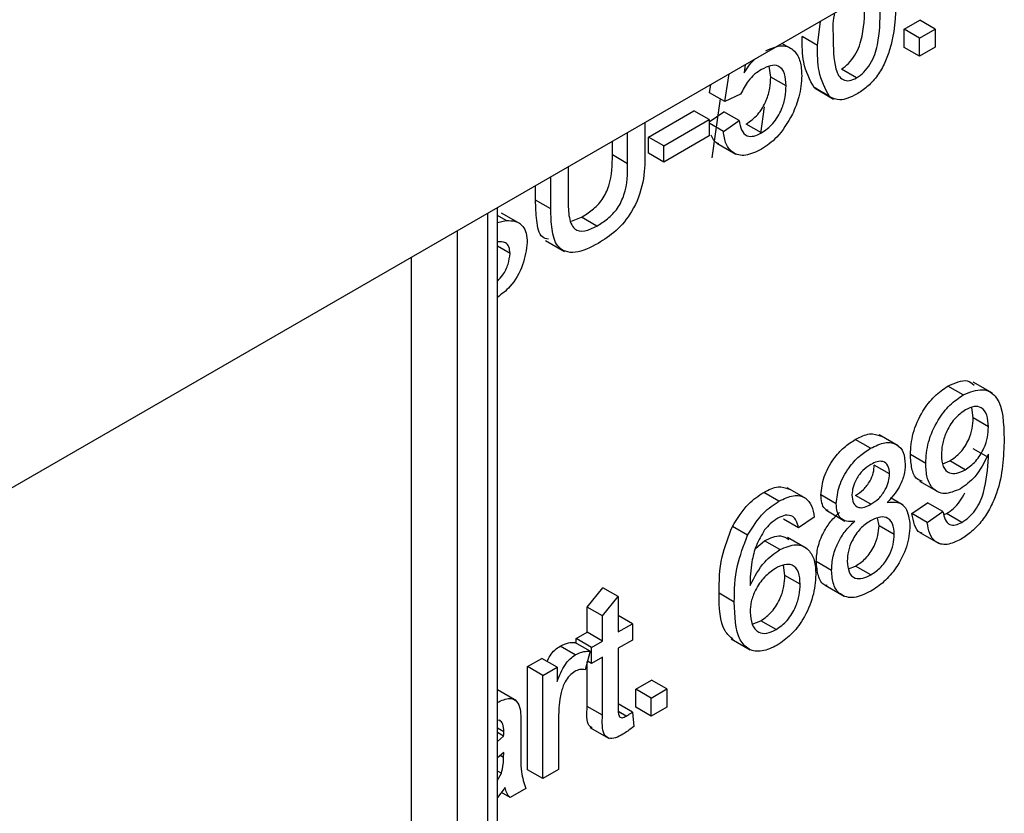
# Model space of a CAD drawing. Units: millimetres. Extents: x 40 to 2075, y -24 to 1455.
# Drawn here: x 1812 to 1835, y 1041 to 1059 of the extents above; entities that cross this region are included whole.
import ezdxf

# ---------------------------------------------------------------- set-up
doc = ezdxf.new("R2010")
doc.units = ezdxf.units.MM
doc.header["$LTSCALE"] = 5
doc.linetypes.add('SLD-Сплошная', pattern=[0])

msp = doc.modelspace()

# ---------------------------------------------------------------- linework, layer by layer
at = {"color": 7, "linetype": 'SLD-Сплошная', "lineweight": 25}
for p, q in [((1975.13535, 1142.66397), (1621.93551, 938.76605)), ((1830.372, 1058.57207), (1830.44467, 1059.13582)), ((1832.37547, 1058.94475), (1832.73809, 1059.15409)), ((1833.09165, 1058.94998), (1832.73809, 1059.15409)), ((1832.37547, 1058.52601), (1832.37547, 1058.94475)), ((1832.72903, 1058.74065), (1832.37547, 1058.94475)), ((1832.72903, 1058.74065), (1833.09165, 1058.94998)), ((1833.09165, 1058.94998), (1833.09165, 1058.53124)), ((1830.372, 1058.57207), (1830.01845, 1058.77617)), ((1832.72903, 1058.32191), (1832.72903, 1058.74065)), ((1829.79202, 1058.48194), (1829.55201, 1058.6205)), ((1832.72903, 1058.32191), (1832.37547, 1058.52601)), ((1833.09165, 1058.53124), (1832.72903, 1058.32191)), ((1828.7045, 1058.13125), (1828.67506, 1057.94117)), ((1829.29321, 1057.84192), (1829.25888, 1058.09166)), ((1831.27855, 1057.81956), (1830.925, 1058.02366)), ((1828.23255, 1057.27548), (1828.33358, 1057.91712)), ((1829.64677, 1057.63782), (1829.29321, 1057.84192)), ((1827.879, 1057.47959), (1827.90933, 1057.6722)), ((1830.3518, 1057.57762), (1830.29325, 1057.5968)), ((1830.6468, 1057.3927), (1830.29325, 1057.5968)), ((1830.30022, 1057.58798), (1830.74216, 1057.33285)), ((1828.23255, 1057.27548), (1827.879, 1057.47959)), ((1828.59517, 1057.44295), (1828.23255, 1057.27548)), ((1829.06368, 1056.53457), (1829.15089, 1057.1537)), ((1826.46479, 1056.45381), (1827.51638, 1057.06088)), ((1826.81834, 1056.24971), (1827.86993, 1056.85678)), ((1827.86993, 1056.85678), (1827.51638, 1057.06088)), ((1827.86993, 1056.80751), (1828.20536, 1057.03988)), ((1827.86993, 1056.85678), (1827.86993, 1056.47991)), ((1828.55891, 1056.83578), (1828.20536, 1057.03988)), ((1826.3832, 1056.79118), (1826.3832, 1056.04561)), ((1828.19629, 1056.58457), (1827.86993, 1056.77297)), ((1828.19629, 1056.58457), (1828.55891, 1056.83578)), ((1829.07734, 1056.54883), (1828.72379, 1056.75293)), ((1825.98432, 1055.83693), (1825.98432, 1056.56091)), ((1826.46479, 1056.07694), (1826.46479, 1056.45381)), ((1826.81834, 1056.24971), (1826.46479, 1056.45381)), ((1827.86993, 1056.47991), (1826.81834, 1055.87284)), ((1825.63076, 1056.04104), (1825.63076, 1056.35681)), ((1826.81834, 1055.87284), (1826.81834, 1056.24971)), ((1828.04522, 1056.3122), (1828.48717, 1056.05707)), ((1825.98432, 1055.83693), (1825.63076, 1056.04104)), ((1826.81834, 1055.87284), (1826.46479, 1056.07694)), ((1824.60636, 1055.76544), (1824.60636, 1055.04146)), ((1824.20748, 1054.7896), (1824.20748, 1055.53517)), ((1823.85393, 1054.9937), (1823.85393, 1055.33107)), ((1822.9735, 969.87631), (1822.9735, 1054.82281)), ((1824.20748, 1054.7896), (1823.85393, 1054.9937)), ((1823.17289, 1054.5221), (1822.9735, 1054.6372)), ((1823.51257, 1054.4412), (1823.07062, 1054.69633)), ((1824.68534, 1054.50633), (1824.91742, 1054.59744)), ((1825.27098, 1054.39333), (1824.91742, 1054.59744)), ((1822.9735, 1054.47878), (1823.17289, 1054.5221)), ((1823.26467, 1053.76312), (1822.9735, 1053.93121)), ((1824.0856, 1054.06433), (1824.52754, 1053.8092)), ((1834.41496, 1050.52654), (1833.97302, 1050.78167)), ((1833.74096, 1050.48943), (1833.38741, 1050.69354)), ((1833.971, 1049.95545), (1833.93794, 1050.19842)), ((1834.32455, 1049.75135), (1833.971, 1049.95545)), ((1832.24144, 1049.31316), (1831.7995, 1049.56828)), ((1831.60038, 1049.2537), (1831.24682, 1049.4578)), ((1832.87407, 1048.90485), (1832.52052, 1049.10895)), ((1834.32625, 1049.03852), (1833.9727, 1049.24262)), ((1833.27039, 1048.8942), (1833.43387, 1048.96165)), ((1833.78742, 1048.75755), (1833.43387, 1048.96165)), ((1832.04005, 1048.66219), (1831.6865, 1048.86629)), ((1832.7329, 1048.49185), (1833.17484, 1048.23672)), ((1829.48302, 1048.03138), (1829.12947, 1048.23548)), ((1830.11611, 1048.08801), (1829.67417, 1048.34314)), ((1830.80715, 1047.97204), (1830.45359, 1048.17614)), ((1831.60831, 1047.96019), (1831.25475, 1048.16429)), ((1832.34976, 1047.94034), (1832.06425, 1048.10517)), ((1832.55678, 1047.74347), (1832.9194, 1047.99468)), ((1833.27295, 1047.79058), (1832.9194, 1047.99468)), ((1830.56428, 1047.82798), (1831.00622, 1047.57286)), ((1832.91034, 1047.53937), (1832.55678, 1047.74347)), ((1832.91034, 1047.53937), (1833.27295, 1047.79058)), ((1833.30194, 1047.72259), (1833.35681, 1047.7447)), ((1833.71036, 1047.5406), (1833.35681, 1047.7447)), ((1829.93686, 1047.41402), (1829.58331, 1047.61813)), ((1830.29948, 1047.66523), (1829.93686, 1047.41402)), ((1831.79528, 1047.46482), (1831.76224, 1047.64594)), ((1828.75835, 1047.24206), (1828.4048, 1047.44616)), ((1832.14884, 1047.26071), (1831.79528, 1047.46482)), ((1832.74177, 1047.30474), (1833.18371, 1047.04961)), ((1828.94571, 1046.94822), (1829.14647, 1047.1147)), ((1829.50002, 1046.9106), (1829.14647, 1047.1147)), ((1830.12067, 1046.93994), (1829.67873, 1047.19507)), ((1830.69836, 1046.42861), (1830.34481, 1046.63271)), ((1829.61957, 1046.3148), (1829.58364, 1046.55225)), ((1831.09211, 1046.46646), (1831.25419, 1046.53088)), ((1831.60774, 1046.32678), (1831.25419, 1046.53088)), ((1829.97312, 1046.1107), (1829.61957, 1046.3148)), ((1825.05057, 1045.58243), (1825.41319, 1046.02993)), ((1825.76674, 1045.82582), (1825.41319, 1046.02993)), ((1830.54755, 1046.08706), (1830.98949, 1045.83193)), ((1825.40413, 1045.37833), (1825.76674, 1045.82582)), ((1825.76674, 1045.82582), (1825.76674, 1045.00667)), ((1828.45012, 1045.69799), (1828.09657, 1045.90209)), ((1825.05057, 1045.00143), (1825.05057, 1045.58243)), ((1825.40413, 1045.37833), (1825.05057, 1045.58243)), ((1825.40413, 1044.79733), (1825.40413, 1045.37833)), ((1826.0931, 1045.19507), (1825.76674, 1045.38347)), ((1828.86399, 1045.18904), (1829.06034, 1045.2644)), ((1829.4139, 1045.0603), (1829.06034, 1045.2644)), ((1825.76674, 1045.00667), (1826.0931, 1045.19507)), ((1826.0931, 1045.19507), (1826.0931, 1044.8182)), ((1824.79674, 1044.8549), (1825.05057, 1045.00143)), ((1824.79674, 1044.74302), (1824.79674, 1044.8549)), ((1825.15029, 1044.6508), (1824.79674, 1044.8549)), ((1825.40413, 1044.79733), (1825.05057, 1045.00143)), ((1825.15029, 1044.6508), (1825.40413, 1044.79733)), ((1826.0931, 1044.8182), (1825.76674, 1044.6298)), ((1828.37602, 1044.85057), (1828.81796, 1044.59544)), ((1824.77464, 1044.47581), (1824.42109, 1044.67991)), ((1825.11403, 1044.55985), (1824.76048, 1044.76396)), ((1825.11403, 1044.55985), (1825.00071, 1044.13131)), ((1825.15029, 1044.27393), (1825.15029, 1044.6508)), ((1825.76674, 1044.6298), (1825.76674, 1043.27544)), ((1823.67262, 1044.20596), (1823.99898, 1044.39436)), ((1824.35253, 1044.19026), (1823.99898, 1044.39436)), ((1825.15029, 1044.27393), (1825.05324, 1044.32996)), ((1825.40413, 1044.42047), (1825.15029, 1044.27393)), ((1825.40413, 1043.08116), (1825.40413, 1044.42047)), ((1823.67262, 1041.81915), (1823.67262, 1044.20596)), ((1824.02617, 1044.00186), (1823.67262, 1044.20596)), ((1824.02617, 1044.00186), (1824.35253, 1044.19026)), ((1824.35253, 1044.19026), (1824.35253, 1043.85723)), ((1825.05057, 1043.28526), (1825.05057, 1044.31987)), ((1824.02617, 1041.61504), (1824.02617, 1044.00186)), ((1826.17469, 1043.6823), (1826.53731, 1043.89164)), ((1826.89086, 1043.68753), (1826.53731, 1043.89164)), ((1823.41447, 1043.41563), (1822.9735, 1043.67019)), ((1826.17469, 1043.26356), (1826.17469, 1043.6823)), ((1826.52824, 1043.4782), (1826.17469, 1043.6823)), ((1826.52824, 1043.4782), (1826.89086, 1043.68753)), ((1826.89086, 1043.68753), (1826.89086, 1043.26879)), ((1826.52824, 1043.05946), (1826.52824, 1043.4782)), ((1825.40413, 1043.08116), (1825.05057, 1043.28526)), ((1826.0931, 1043.15372), (1825.76674, 1043.34212)), ((1826.52824, 1043.05946), (1826.17469, 1043.26356)), ((1826.89086, 1043.26879), (1826.52824, 1043.05946)), ((1823.02614, 1042.96328), (1822.9735, 1042.96093)), ((1824.38879, 1043.09237), (1824.38879, 1041.82438)), ((1825.95089, 1043.06115), (1825.77742, 1043.16129)), ((1826.0931, 1043.15372), (1826.12936, 1042.8233)), ((1823.11963, 1042.69665), (1822.9735, 1042.78101)), ((1823.51851, 1042.86935), (1823.51851, 1042.35835)), ((1825.11382, 1042.79551), (1825.55576, 1042.54038)), ((1823.11793, 1042.59819), (1822.9735, 1042.68156)), ((1822.9735, 1042.47191), (1823.11793, 1042.59819)), ((1823.11963, 1042.2223), (1822.9735, 1042.09552)), ((1823.11793, 1042.09962), (1823.11963, 1042.2223)), ((1824.38879, 1041.82438), (1824.02617, 1041.61504)), ((1823.0641, 1041.73749), (1822.9735, 1041.78979)), ((1822.9735, 1041.58221), (1823.0641, 1041.73749)), ((1824.02617, 1041.61504), (1823.67262, 1041.81915)), ((1823.15589, 1041.40576), (1822.9735, 1041.17429)), ((1823.62729, 1041.38478), (1823.26467, 1041.17544)), ((1823.26467, 1041.17544), (1823.06516, 1041.29062))]:
    msp.add_line(p, q, dxfattribs=at)
at = {"color": 8, "linetype": 'SLD-Сплошная', "lineweight": 25}
for p, q in [((1822.75383, 969.57016), (1822.75383, 1054.696)), ((1822.04673, 1054.28779), (1822.04673, 967.93714)), ((1820.98607, 968.95782), (1820.98607, 1053.67549)), ((1823.11793, 1042.09962), (1823.03404, 1042.14805))]:
    msp.add_line(p, q, dxfattribs=at)
at = {"color": 7, "linetype": 'SLD-Сплошная', "lineweight": 25, "flags": 128}
msp.add_lwpolyline([(1827.9344, 1055.969), (1828.10368, 1057.11832), (1828.13152, 1057.33381)], dxfattribs=at)
at = {"color": 7, "linetype": 'SLD-Сплошная', "lineweight": 25}
for points, knots in [([(1830.925, 1058.02366), (1830.9826, 1058.06406), (1831.09785, 1058.14491), (1831.24256, 1058.34641), (1831.35176, 1058.56591), (1831.46266, 1059.01105), (1831.46614, 1059.3465), (1831.46893, 1059.61482)], [0, 0, 0, 0, 0.12465631, 0.24942033, 0.37438739, 0.4995905, 1, 1, 1, 1]), ([(1832.1851, 1059.61874), (1832.17397, 1059.23591), (1832.16005, 1058.75693), (1831.92071, 1058.13338), (1831.74401, 1057.83846), (1831.51861, 1057.59724), (1831.35862, 1057.49424), (1831.27855, 1057.44269)], [0, 0, 0, 0, 0.4991147, 0.62445824, 0.74955378, 0.8746582, 1, 1, 1, 1]), ([(1831.27855, 1057.81956), (1831.33615, 1057.85996), (1831.4514, 1057.9408), (1831.59611, 1058.14231), (1831.70531, 1058.36181), (1831.81622, 1058.80695), (1831.8197, 1059.1424), (1831.82248, 1059.41072)], [0, 0, 0, 0, 0.12465631, 0.24942033, 0.37438739, 0.4995905, 1, 1, 1, 1]), ([(1830.76576, 1059.32119), (1830.7619, 1059.304), (1830.71868, 1059.11183), (1830.72702, 1058.93957), (1830.73462, 1058.78271)], [0, 0, 0, 0, 0.08942668, 1, 1, 1, 1]), ([(1830.29325, 1057.5968), (1830.1968, 1057.7785), (1830.02395, 1058.10412), (1830.02014, 1058.57017), (1830.01845, 1058.77617)], [0, 0, 0, 0, 0.55797334, 1, 1, 1, 1]), ([(1830.73462, 1058.78271), (1830.73755, 1058.51779), (1830.74121, 1058.18657), (1830.85112, 1057.86809), (1830.96131, 1057.77618), (1831.10533, 1057.74001), (1831.22082, 1057.79305), (1831.27855, 1057.81956)], [0, 0, 0, 0, 0.50036289, 0.62556765, 0.75053834, 0.87530362, 1, 1, 1, 1]), ([(1829.17933, 1058.45015), (1829.3088, 1058.50548), (1829.56797, 1058.61621), (1829.84186, 1058.47566), (1829.98965, 1058.21281), (1830.0028, 1057.9857), (1830.00938, 1057.87202)], [0, 0, 0, 0, 0.27917045, 0.5587975, 0.77916907, 1, 1, 1, 1]), ([(1830.6468, 1057.3927), (1830.55036, 1057.57439), (1830.37751, 1057.90002), (1830.37369, 1058.36606), (1830.372, 1058.57207)], [0, 0, 0, 0, 0.55797334, 1, 1, 1, 1]), ([(1828.67506, 1057.94117), (1828.75844, 1058.06534), (1828.8432, 1058.19158), (1828.94555, 1058.27008), (1828.94722, 1058.27136)], [0, 0, 0, 0, 0.983644815, 1, 1, 1, 1]), ([(1829.07904, 1058.01539), (1829.02564, 1057.98149), (1828.91897, 1057.91377), (1828.73795, 1057.72357), (1828.64928, 1057.5493), (1828.59517, 1057.44295)], [0, 0, 0, 0, 0.280924923, 0.561160712, 1, 1, 1, 1]), ([(1829.64677, 1057.63782), (1829.64104, 1057.73706), (1829.62963, 1057.93494), (1829.49555, 1058.11342), (1829.28819, 1058.12184), (1829.14886, 1058.05093), (1829.07904, 1058.01539)], [0, 0, 0, 0, 0.28065279, 0.559595, 0.77929029, 1, 1, 1, 1]), ([(1828.72379, 1056.75293), (1828.81659, 1056.81765), (1829.00191, 1056.94691), (1829.19342, 1057.27928), (1829.28155, 1057.58513), (1829.28932, 1057.75626), (1829.29321, 1057.84192)], [0, 0, 0, 0, 0.279538791, 0.558251578, 0.778884443, 1, 1, 1, 1]), ([(1830.00938, 1057.87202), (1829.99946, 1057.71118), (1829.98174, 1057.42382), (1829.85066, 1057.11676), (1829.79295, 1056.98157)], [0, 0, 0, 0, 0.55972604, 1, 1, 1, 1]), ([(1829.07734, 1056.54883), (1829.17014, 1056.61355), (1829.35546, 1056.74281), (1829.54697, 1057.07518), (1829.6351, 1057.38103), (1829.64288, 1057.55216), (1829.64677, 1057.63782)], [0, 0, 0, 0, 0.279538791, 0.558251578, 0.778884443, 1, 1, 1, 1]), ([(1831.27855, 1057.44269), (1831.14248, 1057.37764), (1830.89937, 1057.26141), (1830.72401, 1057.35257), (1830.6468, 1057.3927)], [0, 0, 0, 0, 0.55971572, 1, 1, 1, 1]), ([(1829.79295, 1056.98157), (1829.68055, 1056.78755), (1829.4793, 1056.44016), (1829.19888, 1056.2532), (1829.07507, 1056.17065)], [0, 0, 0, 0, 0.55848489, 1, 1, 1, 1]), ([(1828.55891, 1056.83578), (1828.57396, 1056.75927), (1828.60398, 1056.60667), (1828.72576, 1056.47045), (1828.9, 1056.46048), (1829.01817, 1056.51935), (1829.07734, 1056.54883)], [0, 0, 0, 0, 0.28071379, 0.55992625, 0.77962208, 1, 1, 1, 1]), ([(1828.09445, 1056.29797), (1828.08256, 1056.3001), (1827.99312, 1056.31613), (1827.95071, 1056.41089), (1827.91393, 1056.49305)], [0, 0, 0, 0, 0.132916799, 1, 1, 1, 1]), ([(1829.07507, 1056.17065), (1828.95134, 1056.11098), (1828.70428, 1055.99183), (1828.41425, 1056.06397), (1828.24262, 1056.2792), (1828.21174, 1056.48272), (1828.19629, 1056.58457)], [0, 0, 0, 0, 0.28006995, 0.55924889, 0.77943233, 1, 1, 1, 1]), ([(1824.91742, 1054.59744), (1825.00038, 1054.64958), (1825.16589, 1054.75363), (1825.40938, 1054.99523), (1825.62952, 1055.4785), (1825.63025, 1055.8087), (1825.63076, 1056.04104)], [0, 0, 0, 0, 0.18756145, 0.3742387, 0.55971924, 1, 1, 1, 1]), ([(1826.3832, 1056.04561), (1826.38023, 1055.83872), (1826.37433, 1055.42796), (1826.13708, 1054.75633), (1825.71968, 1054.25955), (1825.44157, 1054.08173), (1825.30214, 1053.99258)], [0, 0, 0, 0, 0.2816273, 0.55915844, 0.77898261, 1, 1, 1, 1]), ([(1825.27098, 1054.39333), (1825.35393, 1054.44548), (1825.51944, 1054.54953), (1825.76294, 1054.79113), (1825.98307, 1055.2744), (1825.9838, 1055.6046), (1825.98432, 1055.83693)], [0, 0, 0, 0, 0.18756145, 0.3742387, 0.55971924, 1, 1, 1, 1]), ([(1824.60636, 1055.04146), (1824.60747, 1054.90385), (1824.60967, 1054.63032), (1824.71424, 1054.30324), (1824.98732, 1054.25289), (1825.17623, 1054.34642), (1825.27098, 1054.39333)], [0, 0, 0, 0, 0.281787632, 0.560122251, 0.779386259, 1, 1, 1, 1]), ([(1824.15572, 1054.09028), (1824.10481, 1054.1018), (1823.93669, 1054.13983), (1823.87405, 1054.52941), (1823.86065, 1054.83868), (1823.85393, 1054.9937)], [0, 0, 0, 0, 0.17809235, 0.5880252, 1, 1, 1, 1]), ([(1825.30214, 1053.99258), (1825.12201, 1053.90015), (1824.76403, 1053.71644), (1824.34142, 1053.85857), (1824.22078, 1054.313), (1824.21192, 1054.63047), (1824.20748, 1054.7896)], [0, 0, 0, 0, 0.28072915, 0.5579036, 0.77840262, 1, 1, 1, 1]), ([(1823.17289, 1054.5221), (1823.24777, 1054.52151), (1823.39732, 1054.52034), (1823.55955, 1054.41335), (1823.65009, 1054.23589), (1823.65907, 1054.08908), (1823.66355, 1054.01564)], [0, 0, 0, 0, 0.28037134, 0.55990891, 0.77985887, 1, 1, 1, 1]), ([(1823.26467, 1053.76312), (1823.2601, 1053.81681), (1823.25095, 1053.92415), (1823.14733, 1054.03615), (1823.03308, 1054.03239), (1822.96325, 1054.0301)], [0, 0, 0, 0, 0.2800885, 0.55997049, 1, 1, 1, 1]), ([(1823.66355, 1054.01564), (1823.64036, 1053.84486), (1823.59397, 1053.50317), (1823.30889, 1052.99908), (1823.07263, 1052.82073), (1822.9735, 1052.74591)], [0, 0, 0, 0, 0.36710626, 0.73446988, 1, 1, 1, 1]), ([(1822.9735, 1053.1219), (1823.01617, 1053.16674), (1823.12054, 1053.27642), (1823.23498, 1053.51809), (1823.25478, 1053.68147), (1823.26467, 1053.76312)], [0, 0, 0, 0, 0.25696316, 0.62864303, 1, 1, 1, 1]), ([(1833.38741, 1050.69354), (1833.54987, 1050.76835), (1833.79287, 1050.88025), (1833.94475, 1050.75849), (1833.99508, 1050.71814)], [0, 0, 0, 0, 0.66859353, 1, 1, 1, 1]), ([(1832.52052, 1049.10895), (1832.53109, 1049.27062), (1832.5522, 1049.59335), (1832.77397, 1050.08751), (1833.07062, 1050.47882), (1833.28177, 1050.62194), (1833.38741, 1050.69354)], [0, 0, 0, 0, 0.28032533, 0.5595932, 0.77967174, 1, 1, 1, 1]), ([(1832.87407, 1048.90485), (1832.88465, 1049.06652), (1832.90575, 1049.38925), (1833.12753, 1049.88341), (1833.42418, 1050.27471), (1833.63533, 1050.41783), (1833.74096, 1050.48943)], [0, 0, 0, 0, 0.28032533, 0.5595932, 0.77967174, 1, 1, 1, 1]), ([(1833.74096, 1050.48943), (1833.897, 1050.55252), (1834.2091, 1050.6787), (1834.66169, 1050.37679), (1834.67697, 1049.83196), (1834.68717, 1049.46867)], [0, 0, 0, 0, 0.24992977, 0.49987134, 1, 1, 1, 1]), ([(1833.79649, 1050.14462), (1833.70753, 1050.08064), (1833.52958, 1049.95264), (1833.34469, 1049.63629), (1833.2489, 1049.34016), (1833.24076, 1049.17473), (1833.23669, 1049.09194)], [0, 0, 0, 0, 0.27925148, 0.55861956, 0.77910875, 1, 1, 1, 1]), ([(1834.32455, 1049.75135), (1834.31912, 1049.84619), (1834.30829, 1050.03544), (1834.18193, 1050.20302), (1833.99638, 1050.24051), (1833.86316, 1050.1766), (1833.79649, 1050.14462)], [0, 0, 0, 0, 0.280636745, 0.560008783, 0.779799288, 1, 1, 1, 1]), ([(1833.43387, 1048.96165), (1833.51843, 1049.02125), (1833.68743, 1049.14037), (1833.87205, 1049.43689), (1833.95988, 1049.71976), (1833.96729, 1049.87682), (1833.971, 1049.95545)], [0, 0, 0, 0, 0.27952697, 0.55869464, 0.77902789, 1, 1, 1, 1]), ([(1831.24682, 1049.4578), (1831.36198, 1049.51623), (1831.58475, 1049.62925), (1831.75767, 1049.56702), (1831.84119, 1049.53696)], [0, 0, 0, 0, 0.51697162, 1, 1, 1, 1]), ([(1833.78742, 1048.75755), (1833.87198, 1048.81715), (1834.04099, 1048.93627), (1834.2256, 1049.23278), (1834.31344, 1049.51566), (1834.32084, 1049.67271), (1834.32455, 1049.75135)], [0, 0, 0, 0, 0.27952697, 0.55869464, 0.77902789, 1, 1, 1, 1]), ([(1830.45359, 1048.17614), (1830.46775, 1048.31378), (1830.49606, 1048.58911), (1830.71921, 1048.99376), (1830.98287, 1049.28766), (1831.15877, 1049.40104), (1831.24682, 1049.4578)], [0, 0, 0, 0, 0.27927129, 0.55867558, 0.7790739, 1, 1, 1, 1]), ([(1831.60038, 1049.2537), (1831.71394, 1049.3092), (1831.94067, 1049.42), (1832.20916, 1049.36309), (1832.37685, 1049.17614), (1832.39406, 1048.98049), (1832.40267, 1048.88265)], [0, 0, 0, 0, 0.280348324, 0.559692492, 0.779820923, 1, 1, 1, 1]), ([(1834.68717, 1049.46867), (1834.67474, 1049.05934), (1834.65918, 1048.54702), (1834.3801, 1047.88552), (1834.18456, 1047.57923), (1833.94722, 1047.31987), (1833.77688, 1047.2086), (1833.69167, 1047.15294)], [0, 0, 0, 0, 0.49858055, 0.62401437, 0.74932675, 0.8746107, 1, 1, 1, 1]), ([(1830.80715, 1047.97204), (1830.8213, 1048.10968), (1830.84961, 1048.38501), (1831.07276, 1048.78966), (1831.33642, 1049.08355), (1831.51232, 1049.19694), (1831.60038, 1049.2537)], [0, 0, 0, 0, 0.27927129, 0.55867558, 0.7790739, 1, 1, 1, 1]), ([(1832.79123, 1048.49246), (1832.75137, 1048.50645), (1832.63347, 1048.54779), (1832.54118, 1048.7791), (1832.52741, 1048.99892), (1832.52052, 1049.10895)], [0, 0, 0, 0, 0.20330749, 0.60122476, 1, 1, 1, 1]), ([(1834.32455, 1049.11736), (1834.22825, 1048.92914), (1834.05601, 1048.59251), (1833.79293, 1048.40124), (1833.67693, 1048.31691)], [0, 0, 0, 0, 0.55910729, 1, 1, 1, 1]), ([(1834.32625, 1049.03852), (1834.32601, 1049.05328), (1834.32558, 1049.07964), (1834.32486, 1049.10583), (1834.32455, 1049.11736)], [0, 0, 0, 0, 0.55999755, 1, 1, 1, 1]), ([(1831.60491, 1048.87945), (1831.54333, 1048.83941), (1831.42046, 1048.75953), (1831.27337, 1048.56138), (1831.18447, 1048.3548), (1831.17466, 1048.23787), (1831.16977, 1048.17942)], [0, 0, 0, 0, 0.28036521, 0.55936655, 0.77970123, 1, 1, 1, 1]), ([(1832.04005, 1048.66219), (1832.03278, 1048.73036), (1832.01825, 1048.86662), (1831.9001, 1048.95952), (1831.75236, 1048.95477), (1831.6541, 1048.90458), (1831.60491, 1048.87945)], [0, 0, 0, 0, 0.27969271, 0.55914516, 0.77931671, 1, 1, 1, 1]), ([(1832.40267, 1048.88265), (1832.39655, 1048.79865), (1832.38432, 1048.63077), (1832.24757, 1048.29739), (1832.08353, 1048.11277), (1831.98339, 1048.00007)], [0, 0, 0, 0, 0.28061247, 0.56083258, 1, 1, 1, 1]), ([(1833.67693, 1048.31691), (1833.54981, 1048.26369), (1833.29534, 1048.15717), (1833.02879, 1048.3016), (1832.89158, 1048.56878), (1832.87991, 1048.79275), (1832.87407, 1048.90485)], [0, 0, 0, 0, 0.27904578, 0.55855392, 0.77903926, 1, 1, 1, 1]), ([(1833.23669, 1049.09194), (1833.2439, 1048.99978), (1833.25829, 1048.81576), (1833.4006, 1048.67273), (1833.59118, 1048.65972), (1833.72195, 1048.72491), (1833.78742, 1048.75755)], [0, 0, 0, 0, 0.28018755, 0.55939968, 0.77939684, 1, 1, 1, 1]), ([(1833.71036, 1047.5406), (1833.76487, 1047.57683), (1833.87384, 1047.64926), (1834.02291, 1047.82043), (1834.14295, 1048.02182), (1834.28203, 1048.44691), (1834.3066, 1048.77568), (1834.32625, 1049.03852)], [0, 0, 0, 0, 0.12520733, 0.25031002, 0.37533863, 0.50062015, 1, 1, 1, 1]), ([(1831.25475, 1048.16429), (1831.31655, 1048.20431), (1831.43976, 1048.2841), (1831.58749, 1048.48357), (1831.67368, 1048.69136), (1831.68222, 1048.80797), (1831.6865, 1048.86629)], [0, 0, 0, 0, 0.28047801, 0.55925921, 0.77957632, 1, 1, 1, 1]), ([(1831.60831, 1047.96019), (1831.6701, 1048.00021), (1831.79331, 1048.07999), (1831.94104, 1048.27947), (1832.02723, 1048.48725), (1832.03578, 1048.60387), (1832.04005, 1048.66219)], [0, 0, 0, 0, 0.28047801, 0.55925921, 0.77957632, 1, 1, 1, 1]), ([(1828.4048, 1047.44616), (1828.52101, 1047.6347), (1828.72913, 1047.97234), (1829.00683, 1048.15487), (1829.12947, 1048.23548)], [0, 0, 0, 0, 0.55837966, 1, 1, 1, 1]), ([(1829.12947, 1048.23548), (1829.24468, 1048.29352), (1829.46478, 1048.40441), (1829.63416, 1048.34025), (1829.71488, 1048.30968)], [0, 0, 0, 0, 0.52342341, 1, 1, 1, 1]), ([(1833.35681, 1047.7447), (1833.41113, 1047.78097), (1833.51972, 1047.85348), (1833.67159, 1048.02402), (1833.7445, 1048.15982), (1833.78093, 1048.2277)], [0, 0, 0, 0, 0.33358497, 0.66689118, 1, 1, 1, 1]), ([(1828.75835, 1047.24206), (1828.87456, 1047.43059), (1829.08268, 1047.76824), (1829.36038, 1047.95077), (1829.48302, 1048.03138)], [0, 0, 0, 0, 0.55837966, 1, 1, 1, 1]), ([(1829.48302, 1048.03138), (1829.59639, 1048.08617), (1829.82274, 1048.19556), (1830.09176, 1048.13581), (1830.24964, 1047.93926), (1830.28286, 1047.75664), (1830.29948, 1047.66523)], [0, 0, 0, 0, 0.28004896, 0.55918705, 0.77937441, 1, 1, 1, 1]), ([(1830.61608, 1047.81559), (1830.58963, 1047.82751), (1830.52125, 1047.85833), (1830.46551, 1047.99061), (1830.45757, 1048.11428), (1830.45359, 1048.17614)], [0, 0, 0, 0, 0.23961069, 0.61958429, 1, 1, 1, 1]), ([(1831.23549, 1047.56831), (1831.16959, 1047.56204), (1831.03802, 1047.54953), (1830.89399, 1047.63215), (1830.81779, 1047.78425), (1830.81069, 1047.90942), (1830.80715, 1047.97204)], [0, 0, 0, 0, 0.28030972, 0.55963743, 0.7796907, 1, 1, 1, 1]), ([(1831.16977, 1048.17942), (1831.17613, 1048.10956), (1831.18883, 1047.97012), (1831.30736, 1047.8729), (1831.45877, 1047.88228), (1831.55841, 1047.93419), (1831.60831, 1047.96019)], [0, 0, 0, 0, 0.279935607, 0.55884468, 0.779074984, 1, 1, 1, 1]), ([(1831.98339, 1048.00007), (1832.0672, 1048.00864), (1832.23463, 1048.02577), (1832.46279, 1047.87183), (1832.49302, 1047.61857), (1832.51146, 1047.46416)], [0, 0, 0, 0, 0.28122609, 0.56178746, 1, 1, 1, 1]), ([(1830.34481, 1046.63271), (1830.35129, 1046.7418), (1830.36422, 1046.95963), (1830.49395, 1047.29624), (1830.67775, 1047.57622), (1830.81384, 1047.70698), (1830.88194, 1047.77241)], [0, 0, 0, 0, 0.280186753, 0.55946923, 0.779548127, 1, 1, 1, 1]), ([(1832.79243, 1047.29334), (1832.77723, 1047.29634), (1832.69, 1047.31358), (1832.6063, 1047.48122), (1832.5733, 1047.65599), (1832.55678, 1047.74347)], [0, 0, 0, 0, 0.09537615, 0.54719555, 1, 1, 1, 1]), ([(1833.27295, 1047.79058), (1833.28643, 1047.72638), (1833.31332, 1047.59836), (1833.41275, 1047.47802), (1833.55998, 1047.46708), (1833.66021, 1047.51608), (1833.71036, 1047.5406)], [0, 0, 0, 0, 0.280727607, 0.559810054, 0.779704024, 1, 1, 1, 1]), ([(1829.45922, 1047.64078), (1829.39838, 1047.6005), (1829.28967, 1047.52856), (1829.193, 1047.41547), (1829.15043, 1047.36568)], [0, 0, 0, 0, 0.559716623, 1, 1, 1, 1]), ([(1829.80598, 1047.67346), (1829.7491, 1047.69479), (1829.64736, 1047.73294), (1829.5168, 1047.66898), (1829.45922, 1047.64078)], [0, 0, 0, 0, 0.5590039, 1, 1, 1, 1]), ([(1829.93686, 1047.41402), (1829.92214, 1047.47339), (1829.89589, 1047.57932), (1829.83343, 1047.64472), (1829.80598, 1047.67346)], [0, 0, 0, 0, 0.56048771, 1, 1, 1, 1]), ([(1830.69836, 1046.42861), (1830.70484, 1046.5377), (1830.71777, 1046.75553), (1830.84751, 1047.09214), (1831.03131, 1047.37211), (1831.16739, 1047.50288), (1831.23549, 1047.56831)], [0, 0, 0, 0, 0.280186753, 0.55946923, 0.779548127, 1, 1, 1, 1]), ([(1831.59698, 1047.57678), (1831.51641, 1047.52261), (1831.35564, 1047.4145), (1831.17416, 1047.14121), (1831.07476, 1046.8717), (1831.06557, 1046.72114), (1831.06098, 1046.64579)], [0, 0, 0, 0, 0.28011093, 0.55897584, 0.77930651, 1, 1, 1, 1]), ([(1832.14884, 1047.26071), (1832.14103, 1047.35118), (1832.12544, 1047.53191), (1831.98002, 1047.66633), (1831.79044, 1047.67368), (1831.66152, 1047.60911), (1831.59698, 1047.57678)], [0, 0, 0, 0, 0.2799701, 0.55931561, 0.77934918, 1, 1, 1, 1]), ([(1833.69167, 1047.15294), (1833.58065, 1047.09971), (1833.35899, 1046.99343), (1833.1008, 1047.06539), (1832.95595, 1047.26902), (1832.92555, 1047.44919), (1832.91034, 1047.53937)], [0, 0, 0, 0, 0.2799626, 0.55896483, 0.77924229, 1, 1, 1, 1]), ([(1828.09657, 1045.90209), (1828.1003, 1046.17752), (1828.10695, 1046.66814), (1828.31399, 1047.20896), (1828.4048, 1047.44616)], [0, 0, 0, 0, 0.56139589, 1, 1, 1, 1]), ([(1829.15043, 1047.36568), (1829.0815, 1047.24649), (1828.94353, 1047.0079), (1828.82548, 1046.55389), (1828.81758, 1046.26192), (1828.81274, 1046.08332)], [0, 0, 0, 0, 0.27935891, 0.55917593, 1, 1, 1, 1]), ([(1831.25419, 1046.53088), (1831.3352, 1046.58501), (1831.49685, 1046.693), (1831.68198, 1046.96604), (1831.78146, 1047.23765), (1831.79067, 1047.38904), (1831.79528, 1047.46482)], [0, 0, 0, 0, 0.28019249, 0.5590734, 0.77930524, 1, 1, 1, 1]), ([(1832.51146, 1047.46416), (1832.49631, 1047.30382), (1832.46604, 1046.98317), (1832.21773, 1046.50605), (1831.91416, 1046.14952), (1831.70807, 1046.01541), (1831.60491, 1045.94828)], [0, 0, 0, 0, 0.27953221, 0.55902502, 0.77926093, 1, 1, 1, 1]), ([(1828.45012, 1045.69799), (1828.45386, 1045.97342), (1828.4605, 1046.46404), (1828.66754, 1047.00485), (1828.75835, 1047.24206)], [0, 0, 0, 0, 0.56139589, 1, 1, 1, 1]), ([(1829.14647, 1047.1147), (1829.27963, 1047.17618), (1829.50006, 1047.27795), (1829.65068, 1047.18312), (1829.71031, 1047.14558)], [0, 0, 0, 0, 0.60413122, 1, 1, 1, 1]), ([(1831.60774, 1046.32678), (1831.68875, 1046.3809), (1831.8504, 1046.4889), (1832.03554, 1046.76194), (1832.13501, 1047.03355), (1832.14423, 1047.18494), (1832.14884, 1047.26071)], [0, 0, 0, 0, 0.28019249, 0.5590734, 0.77930524, 1, 1, 1, 1]), ([(1828.81274, 1046.08332), (1828.91641, 1046.27904), (1829.10198, 1046.62938), (1829.37813, 1046.82448), (1829.50002, 1046.9106)], [0, 0, 0, 0, 0.55862508, 1, 1, 1, 1]), ([(1829.50002, 1046.9106), (1829.62979, 1046.96548), (1829.88959, 1047.07535), (1830.16635, 1046.9382), (1830.31573, 1046.6751), (1830.32907, 1046.44719), (1830.33574, 1046.33312)], [0, 0, 0, 0, 0.279140692, 0.558814691, 0.779170346, 1, 1, 1, 1]), ([(1830.59907, 1046.07752), (1830.58171, 1046.08102), (1830.47884, 1046.10171), (1830.375, 1046.29777), (1830.35488, 1046.52101), (1830.34481, 1046.63271)], [0, 0, 0, 0, 0.09207973, 0.54574108, 1, 1, 1, 1]), ([(1831.06098, 1046.64579), (1831.0683, 1046.55545), (1831.08287, 1046.37559), (1831.22314, 1046.23293), (1831.41604, 1046.23726), (1831.54382, 1046.29693), (1831.60774, 1046.32678)], [0, 0, 0, 0, 0.28055246, 0.55851626, 0.77916962, 1, 1, 1, 1]), ([(1829.39973, 1046.47584), (1829.31287, 1046.41488), (1829.13919, 1046.29301), (1828.94106, 1046.00064), (1828.82726, 1045.70756), (1828.81759, 1045.54419), (1828.81274, 1045.46241)], [0, 0, 0, 0, 0.27973982, 0.55933873, 0.77941156, 1, 1, 1, 1]), ([(1829.97312, 1046.1107), (1829.96686, 1046.20916), (1829.95438, 1046.40555), (1829.81031, 1046.56696), (1829.60759, 1046.58014), (1829.4691, 1046.51064), (1829.39973, 1046.47584)], [0, 0, 0, 0, 0.28045582, 0.55936373, 0.77931117, 1, 1, 1, 1]), ([(1831.60491, 1045.94828), (1831.47248, 1045.8849), (1831.20807, 1045.75835), (1830.90251, 1045.84546), (1830.72406, 1046.08408), (1830.70693, 1046.31371), (1830.69836, 1046.42861)], [0, 0, 0, 0, 0.2801306, 0.55933522, 0.77952259, 1, 1, 1, 1]), ([(1829.06034, 1045.2644), (1829.14953, 1045.32759), (1829.32778, 1045.45387), (1829.51745, 1045.76976), (1829.60805, 1046.06666), (1829.61573, 1046.23201), (1829.61957, 1046.3148)], [0, 0, 0, 0, 0.27948885, 0.55855104, 0.77897805, 1, 1, 1, 1]), ([(1830.33574, 1046.33312), (1830.32155, 1046.16593), (1830.29319, 1045.83197), (1830.0744, 1045.32275), (1829.76695, 1044.92079), (1829.55013, 1044.77327), (1829.44166, 1044.69946)], [0, 0, 0, 0, 0.28022994, 0.5597606, 0.77975944, 1, 1, 1, 1]), ([(1829.4139, 1045.0603), (1829.50309, 1045.12349), (1829.68133, 1045.24977), (1829.871, 1045.56566), (1829.9616, 1045.86256), (1829.96928, 1046.02791), (1829.97312, 1046.1107)], [0, 0, 0, 0, 0.279488847, 0.558551041, 0.778978053, 1, 1, 1, 1]), ([(1828.42412, 1044.83048), (1828.35476, 1044.891), (1828.10944, 1045.10505), (1828.10195, 1045.56918), (1828.09657, 1045.90209)], [0, 0, 0, 0, 0.28272045, 1, 1, 1, 1]), ([(1829.44166, 1044.69946), (1829.3225, 1044.64291), (1829.08437, 1044.5299), (1828.77484, 1044.58143), (1828.47687, 1044.91274), (1828.46115, 1045.37411), (1828.45012, 1045.69799)], [0, 0, 0, 0, 0.18691913, 0.37354948, 0.56023233, 1, 1, 1, 1]), ([(1828.81274, 1045.46241), (1828.82336, 1045.36225), (1828.84457, 1045.16206), (1828.9904, 1044.98992), (1829.19562, 1044.95578), (1829.34109, 1045.02544), (1829.4139, 1045.0603)], [0, 0, 0, 0, 0.2800816, 0.55976984, 0.77968835, 1, 1, 1, 1]), ([(1824.12472, 1044.32177), (1824.14443, 1044.36844), (1824.18671, 1044.46858), (1824.29842, 1044.59516), (1824.38019, 1044.65166), (1824.42109, 1044.67991)], [0, 0, 0, 0, 0.30374753, 0.65182969, 1, 1, 1, 1]), ([(1824.42109, 1044.67991), (1824.4879, 1044.71105), (1824.60731, 1044.7667), (1824.71364, 1044.76479), (1824.76048, 1044.76396)], [0, 0, 0, 0, 0.55954616, 1, 1, 1, 1]), ([(1824.77464, 1044.47581), (1824.84146, 1044.50695), (1824.96087, 1044.5626), (1825.0672, 1044.56069), (1825.11403, 1044.55985)], [0, 0, 0, 0, 0.55954616, 1, 1, 1, 1]), ([(1824.35253, 1043.85723), (1824.40677, 1043.99497), (1824.48235, 1044.18691), (1824.65091, 1044.39167), (1824.73339, 1044.44776), (1824.77464, 1044.47581)], [0, 0, 0, 0, 0.55959912, 0.77977168, 1, 1, 1, 1]), ([(1825.00071, 1044.13131), (1824.95934, 1044.13785), (1824.88547, 1044.14952), (1824.79866, 1044.10872), (1824.76048, 1044.09077)], [0, 0, 0, 0, 0.5601157, 1, 1, 1, 1]), ([(1824.76048, 1044.09077), (1824.71926, 1044.06114), (1824.63677, 1044.00185), (1824.51259, 1043.8254), (1824.47054, 1043.68729), (1824.44489, 1043.60303)], [0, 0, 0, 0, 0.28030506, 0.56091063, 1, 1, 1, 1]), ([(1822.9735, 1043.37513), (1823.07095, 1043.42227), (1823.24204, 1043.50503), (1823.43711, 1043.42372), (1823.47964, 1043.28606), (1823.50094, 1043.2171)], [0, 0, 0, 0, 0.39770706, 0.69826391, 1, 1, 1, 1]), ([(1824.44489, 1043.60303), (1824.42647, 1043.50431), (1824.39358, 1043.32797), (1824.39026, 1043.16437), (1824.38879, 1043.09237)], [0, 0, 0, 0, 0.55988773, 1, 1, 1, 1]), ([(1823.50094, 1043.2171), (1823.50722, 1043.15412), (1823.51843, 1043.04161), (1823.51848, 1042.922), (1823.51851, 1042.86935)], [0, 0, 0, 0, 0.559817407, 1, 1, 1, 1]), ([(1825.16519, 1042.78069), (1825.13779, 1042.80027), (1825.01945, 1042.88485), (1825.03705, 1043.11126), (1825.05057, 1043.28526)], [0, 0, 0, 0, 0.23153403, 1, 1, 1, 1]), ([(1825.76674, 1043.27544), (1825.76217, 1043.19414), (1825.75644, 1043.09239), (1825.8127, 1043.02981), (1825.86757, 1043.01708), (1825.91758, 1043.04353), (1825.95089, 1043.06115)], [0, 0, 0, 0, 0.49959573, 0.62523856, 0.7503541, 1, 1, 1, 1]), ([(1823.11963, 1042.69665), (1823.11839, 1042.76289), (1823.11618, 1042.88077), (1823.05357, 1042.93814), (1823.02614, 1042.96328)], [0, 0, 0, 0, 0.56190266, 1, 1, 1, 1]), ([(1825.87383, 1042.6398), (1825.8168, 1042.60925), (1825.70305, 1042.54831), (1825.5395, 1042.52997), (1825.38309, 1042.67906), (1825.39544, 1042.9151), (1825.40413, 1043.08116)], [0, 0, 0, 0, 0.18743274, 0.37382111, 0.5594622, 1, 1, 1, 1]), ([(1825.95089, 1043.06115), (1825.97749, 1043.07745), (1826.025, 1043.10655), (1826.07229, 1043.1393), (1826.0931, 1043.15372)], [0, 0, 0, 0, 0.55996521, 1, 1, 1, 1]), ([(1826.12936, 1042.8233), (1826.08208, 1042.7851), (1825.99765, 1042.71689), (1825.91166, 1042.66335), (1825.87383, 1042.6398)], [0, 0, 0, 0, 0.5600783, 1, 1, 1, 1]), ([(1823.11793, 1042.59819), (1823.11823, 1042.61656), (1823.11877, 1042.64937), (1823.11936, 1042.68221), (1823.11963, 1042.69665)], [0, 0, 0, 0, 0.56002349, 1, 1, 1, 1]), ([(1823.51851, 1042.35835), (1823.51171, 1042.1562), (1823.4996, 1041.79619), (1823.58837, 1041.51018), (1823.62729, 1041.38478)], [0, 0, 0, 0, 0.56153204, 1, 1, 1, 1]), ([(1823.0641, 1041.73749), (1823.08282, 1041.80823), (1823.1163, 1041.9348), (1823.11743, 1042.04918), (1823.11793, 1042.09962)], [0, 0, 0, 0, 0.5589946, 1, 1, 1, 1]), ([(1823.26467, 1041.17544), (1823.23588, 1041.20947), (1823.18444, 1041.27027), (1823.16462, 1041.36434), (1823.15589, 1041.40576)], [0, 0, 0, 0, 0.55969728, 1, 1, 1, 1])]:
    msp.add_open_spline(points, degree=3, knots=knots, dxfattribs=at)

doc.saveas('drawing.dxf')
